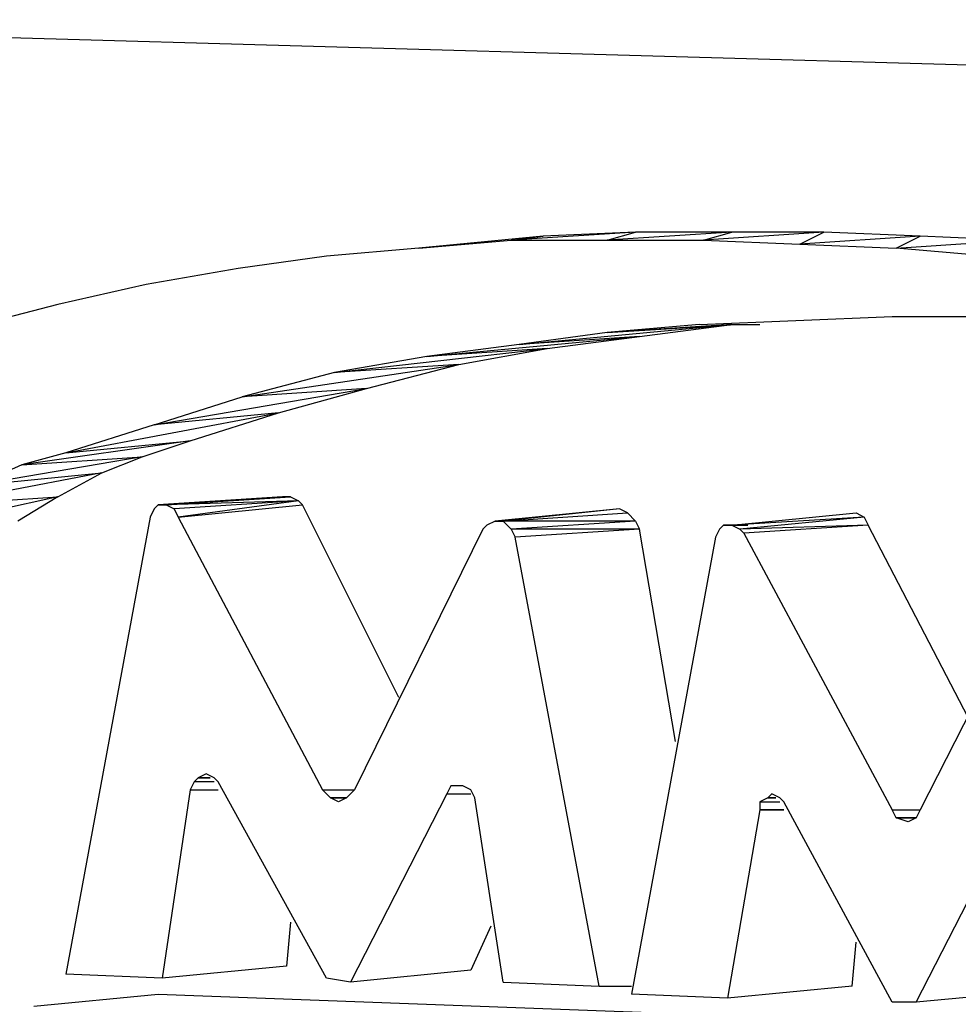
# Model space of a CAD drawing. Units: millimetres. Extents: x 1240 to 1479, y -648 to -377.
# Drawn here: x 1418 to 1423, y -571 to -566 of the extents above; entities that cross this region are included whole.
import ezdxf

# ---------------------------------------------------------------- set-up
doc = ezdxf.new("R2010")
doc.units = ezdxf.units.MM

# ---------------------------------------------------------------- blocks, each defined once
blk = doc.blocks.new('vol')
for p, q in [((14.406, 14.04), (15.598, 14.006)), ((14.984, 13.932), (14.922, 13.926)), ((14.922, 13.926), (14.968, 13.93)), ((15.03, 13.934), (14.968, 13.93)), ((14.968, 13.93), (14.984, 13.932)), ((14.968, 13.93), (15.016, 13.93)), ((15.03, 13.934), (14.984, 13.932)), ((15.016, 13.93), (15.03, 13.934)), ((15.078, 13.934), (15.016, 13.93)), ((15.016, 13.93), (15.064, 13.93)), ((15.078, 13.934), (15.03, 13.934)), ((15.064, 13.93), (15.078, 13.934)), ((15.124, 13.934), (15.064, 13.93)), ((15.064, 13.93), (15.112, 13.928)), ((15.124, 13.934), (15.078, 13.934)), ((15.112, 13.928), (15.124, 13.934)), ((15.172, 13.932), (15.112, 13.928)), ((15.172, 13.932), (15.124, 13.934)), ((15.16, 13.926), (15.172, 13.932)), ((15.16, 13.926), (15.22, 13.93)), ((15.22, 13.93), (15.172, 13.932)), ((14.922, 13.926), (14.876, 13.922)), ((15.112, 13.928), (15.16, 13.926)), ((15.206, 13.922), (15.16, 13.926)), ((14.876, 13.922), (14.832, 13.916)), ((14.832, 13.916), (14.786, 13.908)), ((14.786, 13.908), (14.742, 13.898)), ((14.742, 13.898), (14.696, 13.886)), ((15.11, 13.89), (15.158, 13.892)), ((15.158, 13.892), (15.206, 13.892)), ((14.972, 13.878), (15.078, 13.888)), ((15.078, 13.888), (15.016, 13.884)), ((15.016, 13.884), (15.08, 13.888)), ((15.062, 13.888), (15.016, 13.884)), ((15.032, 13.882), (15.078, 13.888)), ((15.062, 13.888), (15.11, 13.89)), ((15.078, 13.888), (15.092, 13.888)), ((14.926, 13.872), (15.032, 13.882)), ((15.016, 13.884), (14.972, 13.878)), ((15.032, 13.882), (14.972, 13.878)), ((14.986, 13.876), (15.032, 13.882)), ((14.88, 13.864), (14.986, 13.876)), ((14.972, 13.878), (14.926, 13.872)), ((14.986, 13.876), (14.926, 13.872)), ((14.942, 13.868), (14.986, 13.876)), ((14.926, 13.872), (14.88, 13.864)), ((14.834, 13.852), (14.942, 13.868)), ((14.942, 13.868), (14.88, 13.864)), ((14.896, 13.856), (14.942, 13.868)), ((14.88, 13.864), (14.834, 13.852)), ((14.79, 13.838), (14.896, 13.856)), ((14.79, 13.838), (14.834, 13.852)), ((14.896, 13.856), (14.834, 13.852)), ((14.852, 13.844), (14.896, 13.856)), ((14.746, 13.824), (14.852, 13.844)), ((14.852, 13.844), (14.79, 13.838)), ((14.808, 13.83), (14.852, 13.844)), ((14.79, 13.838), (14.746, 13.824)), ((14.808, 13.83), (14.724, 13.818)), ((14.746, 13.824), (14.808, 13.83)), ((14.784, 13.822), (14.808, 13.83)), ((14.784, 13.822), (14.702, 13.808)), ((14.746, 13.824), (14.724, 13.818)), ((14.724, 13.818), (14.784, 13.822)), ((14.764, 13.814), (14.784, 13.822)), ((14.724, 13.818), (14.702, 13.808)), ((14.764, 13.814), (14.68, 13.798)), ((14.702, 13.808), (14.764, 13.814)), ((14.742, 13.802), (14.764, 13.814)), ((14.742, 13.802), (14.66, 13.784)), ((14.68, 13.798), (14.742, 13.802)), ((14.742, 13.802), (14.722, 13.79)), ((14.792, 13.798), (14.79, 13.796)), ((14.854, 13.802), (14.792, 13.798)), ((14.792, 13.798), (14.796, 13.798)), ((14.796, 13.798), (14.854, 13.802)), ((14.796, 13.798), (14.858, 13.802)), ((14.862, 13.8), (14.796, 13.798)), ((14.796, 13.798), (14.8, 13.796)), ((14.862, 13.8), (14.8, 13.796)), ((14.862, 13.8), (14.802, 13.792)), ((14.802, 13.792), (14.864, 13.798)), ((14.858, 13.802), (14.854, 13.802)), ((14.858, 13.802), (14.862, 13.8)), ((14.864, 13.798), (14.862, 13.8)), ((14.912, 13.702), (14.864, 13.798)), ((14.79, 13.796), (14.788, 13.792)), ((14.8, 13.796), (14.802, 13.792)), ((15.022, 13.796), (14.96, 13.79)), ((15.022, 13.796), (14.964, 13.79)), ((14.964, 13.79), (15.026, 13.794)), ((15.026, 13.794), (15.022, 13.796)), ((15.026, 13.794), (15.03, 13.79)), ((15.078, 13.788), (15.14, 13.794)), ((15.14, 13.794), (15.144, 13.792)), ((14.788, 13.792), (14.746, 13.564)), ((14.802, 13.792), (14.874, 13.656)), ((14.956, 13.788), (14.954, 13.786)), ((14.96, 13.79), (14.956, 13.788)), ((14.96, 13.79), (14.964, 13.79)), ((14.964, 13.79), (14.968, 13.786)), ((15.03, 13.79), (14.964, 13.79)), ((15.03, 13.79), (14.968, 13.786)), ((15.03, 13.79), (15.032, 13.786)), ((15.074, 13.788), (15.072, 13.786)), ((15.074, 13.788), (15.086, 13.788)), ((15.078, 13.788), (15.074, 13.788)), ((15.144, 13.792), (15.078, 13.788)), ((15.078, 13.788), (15.082, 13.786)), ((15.144, 13.792), (15.082, 13.786)), ((15.146, 13.788), (15.082, 13.786)), ((15.146, 13.788), (15.084, 13.784)), ((15.144, 13.792), (15.146, 13.788)), ((15.196, 13.692), (15.146, 13.788)), ((14.954, 13.786), (14.89, 13.656)), ((14.968, 13.786), (14.97, 13.782)), ((15.032, 13.786), (14.968, 13.786)), ((15.032, 13.786), (14.97, 13.782)), ((15.05, 13.68), (15.032, 13.786)), ((15.072, 13.786), (15.07, 13.782)), ((15.082, 13.786), (15.084, 13.784)), ((15.084, 13.784), (15.158, 13.646)), ((15.012, 13.558), (14.97, 13.782)), ((15.07, 13.782), (15.028, 13.554)), ((15.238, 13.776), (15.172, 13.646)), ((14.81, 13.66), (14.808, 13.656)), ((14.812, 13.662), (14.81, 13.66)), ((14.82, 13.66), (14.81, 13.66)), ((14.816, 13.664), (14.812, 13.662)), ((14.818, 13.662), (14.812, 13.662)), ((14.812, 13.662), (14.818, 13.662)), ((14.82, 13.662), (14.816, 13.664)), ((14.822, 13.66), (14.82, 13.662)), ((14.876, 13.562), (14.822, 13.66)), ((14.808, 13.656), (14.794, 13.562)), ((14.808, 13.656), (14.822, 13.656)), ((14.808, 13.656), (14.822, 13.656)), ((14.878, 13.652), (14.874, 13.656)), ((14.874, 13.656), (14.89, 13.656)), ((14.89, 13.656), (14.886, 13.652)), ((14.938, 13.658), (14.936, 13.654)), ((14.94, 13.658), (14.938, 13.658)), ((14.944, 13.658), (14.94, 13.658)), ((14.948, 13.656), (14.944, 13.658)), ((14.95, 13.652), (14.948, 13.656)), ((14.882, 13.65), (14.878, 13.652)), ((14.886, 13.652), (14.878, 13.652)), ((14.878, 13.652), (14.886, 13.652)), ((14.886, 13.652), (14.878, 13.652)), ((14.886, 13.652), (14.882, 13.65)), ((14.936, 13.654), (14.888, 13.56)), ((14.936, 13.654), (14.948, 13.654)), ((14.964, 13.56), (14.95, 13.652)), ((15.096, 13.652), (15.092, 13.65)), ((15.092, 13.65), (15.092, 13.646)), ((15.092, 13.65), (15.102, 13.65)), ((15.098, 13.654), (15.096, 13.652)), ((15.1, 13.652), (15.096, 13.652)), ((15.096, 13.652), (15.1, 13.652)), ((15.102, 13.652), (15.098, 13.654)), ((15.104, 13.65), (15.102, 13.652)), ((15.158, 13.55), (15.104, 13.65)), ((15.092, 13.646), (15.076, 13.552)), ((15.104, 13.646), (15.092, 13.646)), ((15.092, 13.646), (15.104, 13.646)), ((15.16, 13.642), (15.158, 13.646)), ((15.158, 13.646), (15.172, 13.646)), ((15.172, 13.646), (15.17, 13.642)), ((15.166, 13.64), (15.16, 13.642)), ((15.17, 13.642), (15.16, 13.642)), ((15.16, 13.642), (15.17, 13.642)), ((15.17, 13.642), (15.16, 13.642)), ((15.17, 13.642), (15.166, 13.64)), ((15.17, 13.55), (15.218, 13.644)), ((14.858, 13.59), (14.856, 13.568)), ((14.958, 13.588), (14.948, 13.566)), ((15.138, 13.558), (15.14, 13.58)), ((14.856, 13.568), (14.794, 13.562)), ((14.794, 13.562), (14.746, 13.564)), ((14.888, 13.56), (14.876, 13.562)), ((14.948, 13.566), (14.888, 13.56)), ((14.964, 13.56), (15.012, 13.558)), ((15.012, 13.558), (15.028, 13.558)), ((15.138, 13.558), (15.076, 13.552)), ((14.73, 13.548), (14.792, 13.554)), ((14.792, 13.554), (15.382, 13.532)), ((15.076, 13.552), (15.028, 13.554)), ((15.232, 13.556), (15.17, 13.55)), ((15.17, 13.55), (15.158, 13.55))]:
    blk.add_line(p, q)

msp = doc.modelspace()

# ---------------------------------------------------------------- block references
at = {"lineweight": 5, "xscale": 10.06803318819675, "yscale": 10.06803318819675, "zscale": 10.06803318819675}
msp.add_blockref('vol', (1269.918, -707.4861), dxfattribs=at)

doc.saveas('drawing.dxf')
